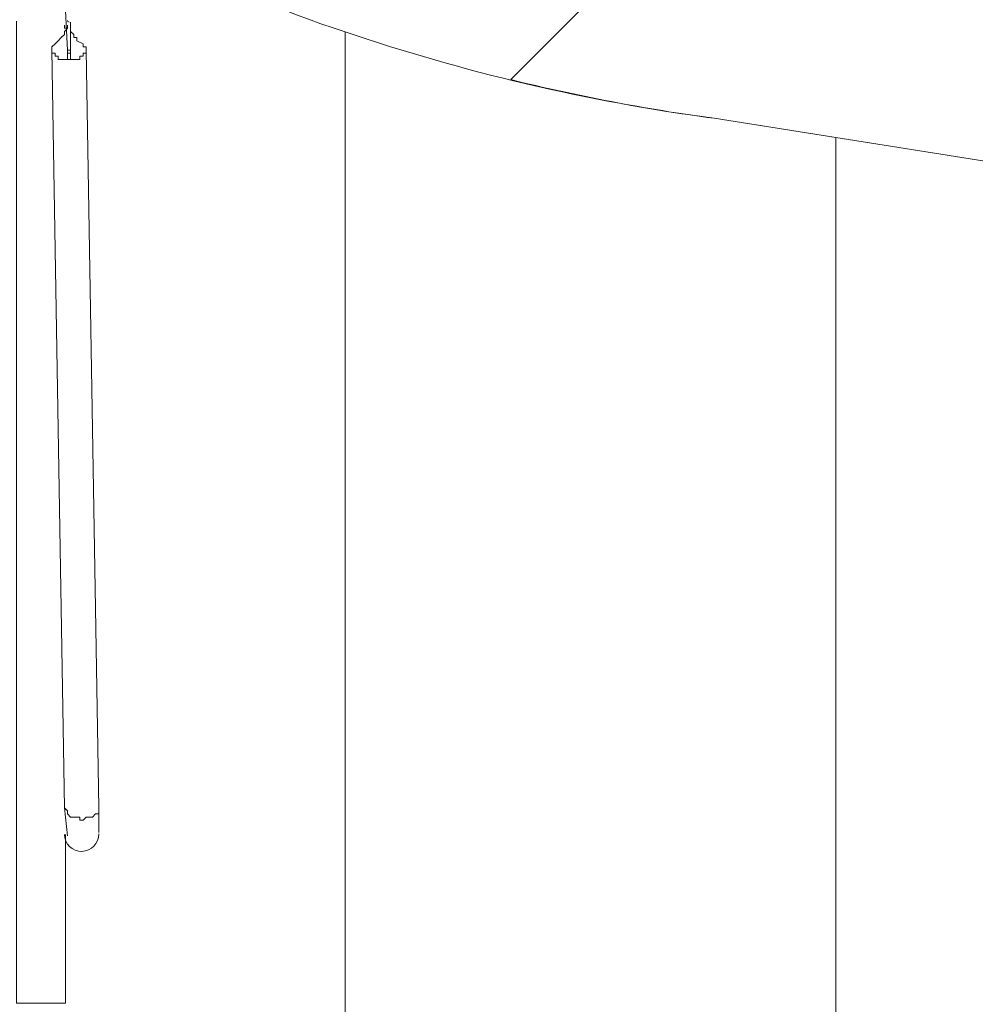
# Model space of a CAD drawing. Units: millimetres. Extents: x -5161 to 12491, y -9775 to -478.
# Drawn here: x -539 to 435, y -8285 to -7282 of the extents above; entities that cross this region are included whole.
import ezdxf

# ---------------------------------------------------------------- set-up
doc = ezdxf.new("R2010")
doc.units = ezdxf.units.MM
doc.header["$MEASUREMENT"] = 0
doc.linetypes.add('AI-Linetype-0', pattern=[211.666667, 105.833333, -105.833333])
doc.layers.add('Work Layer', color=7, linetype='Continuous', lineweight=0)

msp = doc.modelspace()

# ---------------------------------------------------------------- linework, layer by layer
at = {"layer": 'Work Layer', "color": 250, "lineweight": 9, "true_color": 0x231f20}
for p, q in [((-489.9, -7284.6), (-489.9, -7284.6)), ((-489.9, -7284.6), (-489.9, -7284.6)), ((-489.9, -7284.6), (-489.9, -7284.6)), ((-486.7, -7284.6), (-486.7, -7313.2)), ((-493, -8084.7), (-505.7, -7313.2)), ((-489.9, -7316.4), (-489.9, -7313.2)), ((-489.9, -7313.2), (-486.7, -7313.2)), ((-489.9, -7313.2), (-486.7, -7313.2)), ((-489.9, -7316.4), (-486.7, -7316.4)), ((-489.9, -7316.4), (-489.9, -7322.7)), ((-486.7, -7316.4), (-486.7, -7313.2)), ((-486.7, -7313.2), (-486.7, -7313.2)), ((-458.1, -8084.7), (-470.8, -7313.2)), ((-493, -7322.7), (-489.9, -7322.7)), ((-486.7, -7322.7), (-489.9, -7322.7)), ((-489.9, -8113.3), (-493, -8084.7)), ((-458.1, -8110.1), (-458.1, -8084.7))]:
    msp.add_line(p, q, dxfattribs=at)
for points in [[(-493, -7217.9), (-493, -7221.1), (-493, -7243.3), (-493, -7252.9), (-489.9, -7313.2)], [(-541.8, -7283.8), (-541.8, -8283.8), (-491.8, -8283.8), (-491.8, -8112)], [(-502.6, -7306.8), (-499.4, -7303.7), (-496.2, -7300.5), (-493, -7297.3), (-493, -7294.1), (-489.9, -7291), (-489.9, -7287.8)], [(-493, -7291), (-493, -7291), (-493, -7287.8)], [(-493, -7287.8), (-493, -7287.8), (-493, -7291), (-489.9, -7291)], [(-486.7, -7291), (-486.7, -7291), (-486.7, -7294.1), (-483.5, -7297.3), (-483.5, -7300.5), (-480.3, -7300.5), (-480.3, -7303.7), (-474, -7306.8)], [(-493, -7322.7), (-493, -7322.7), (-496.2, -7322.7), (-499.4, -7322.7), (-499.4, -7319.5), (-502.6, -7319.5), (-502.6, -7316.4), (-505.7, -7316.4), (-505.7, -7313.2), (-505.7, -7310), (-502.6, -7306.8)], [(-474, -7306.8), (-474, -7306.8), (-474, -7310), (-470.8, -7310), (-470.8, -7313.2), (-470.8, -7316.4), (-474, -7316.4), (-474, -7319.5), (-477.2, -7319.5), (-477.2, -7322.7), (-480.3, -7322.7), (-483.5, -7322.7)], [(-486.7, -7316.4), (-486.7, -7322.7), (-483.5, -7322.7)], [(-458.1, -8084.7), (-458.1, -8087.9), (-458.1, -8091.1), (-461.3, -8091.1), (-464.5, -8094.2), (-467.6, -8094.2), (-470.8, -8094.2), (-474, -8097.4), (-477.2, -8097.4), (-477.2, -8094.2), (-480.3, -8094.2), (-483.5, -8094.2), (-486.7, -8094.2), (-489.9, -8091.1), (-489.9, -8087.9), (-493, -8084.7)]]:
    msp.add_lwpolyline(points, dxfattribs=at)
at = {"layer": 'Work Layer', "color": 1, "lineweight": 9, "true_color": 0xff0000}
msp.add_open_spline([(7309.5, -4432.2), (7309.5, -3123.3), (6248.4, -2062.2), (4939.5, -2062.2), (4939.5, -2062.2), (4286.7, -2062.2), (4286.7, -2062.2), (4044.8, -1981.8), (3787, -1937.6), (3519.3, -1937.6), (3229.5, -1937.6), (2950.9, -1988.7), (2692, -2082.3), (2657.4, -2087), (2623, -2092.4), (2588.9, -2098.5), (2588.9, -2098.5), (2588.9, -2097.8), (2588.9, -2097.8), (2588.9, -2097.8), (234.4, -2470.4), (234.4, -2470.4), (-148.6, -2508), (-499.1, -2655.6), (-785.9, -2880.7), (-849.5, -2892.9), (-911.8, -2909.1), (-972.8, -2928.8), (-972.8, -2928.8), (-1417, -2928.8), (-1417, -2928.8), (-2245.4, -2928.8), (-2917, -3600.4), (-2917, -4428.8), (-2917, -4428.8), (-2917, -5048.1), (-2917, -5048.1), (-3171.5, -5130.8), (-3395.9, -5279.9), (-3570.4, -5474.6), (-3570.4, -5474.6), (-4149.8, -5474.6), (-4149.8, -5474.6), (-4702, -5474.6), (-5149.8, -5922.3), (-5149.8, -6474.6), (-5149.8, -6474.6), (-5149.8, -7079.6), (-5149.8, -7079.6), (-5149.8, -7631.9), (-4702, -8079.6), (-4149.8, -8079.6), (-4149.8, -8079.6), (-3570.2, -8079.6), (-3570.2, -8079.6), (-3317.9, -8361.2), (-2960.8, -8547.1), (-2560, -8575.4), (-2288.5, -8960.5), (-1840.6, -9212.3), (-1333.6, -9212.3), (-1333.6, -9212.3), (-495.9, -9212.3), (-495.9, -9212.3), (310.5, -9212.3), (968, -8576), (1002.4, -7778.2), (1031.5, -7696.8), (1053.6, -7612.1), (1068.3, -7525), (1068.3, -7525), (1192.9, -7544.7), (1192.9, -7544.7), (1420.8, -7892), (1742.3, -8163.6), (2115.1, -8331.9), (2296.6, -8956.3), (2872.6, -9412.6), (3555.2, -9412.6), (3556, -9412.6), (3556.7, -9412.6), (3557.5, -9412.6), (3557.5, -9412.6), (5312.2, -9409.9), (5312.2, -9409.9), (6140.6, -9408.7), (6811.2, -8736.1), (6810, -7907.7), (6809.9, -7876.2), (6808.6, -7845.1), (6806.6, -7814.1), (7121.3, -7411.8), (7309.5, -6905.7), (7309.5, -6355.3), (7309.5, -6355.3), (7309.5, -4432.2), (7309.5, -4432.2)], degree=3, knots=[0, 0, 0, 0, 1, 1, 1, 2, 2, 2, 3, 3, 3, 4, 4, 4, 5, 5, 5, 6, 6, 6, 7, 7, 7, 8, 8, 8, 9, 9, 9, 10, 10, 10, 11, 11, 11, 12, 12, 12, 13, 13, 13, 14, 14, 14, 15, 15, 15, 16, 16, 16, 17, 17, 17, 18, 18, 18, 19, 19, 19, 20, 20, 20, 21, 21, 21, 22, 22, 22, 23, 23, 23, 24, 24, 24, 25, 25, 25, 26, 26, 26, 27, 27, 27, 28, 28, 28, 29, 29, 29, 30, 30, 30, 31, 31, 31, 32, 32, 32, 32], dxfattribs=at)
at = {"layer": 'Work Layer', "color": 252, "lineweight": 9, "true_color": 0x919090}
for points in [[(5224.9, -2079.9), (5224.9, -2079.9), (-38.5, -7343.3), (-38.5, -7343.3), (29.3, -7359.9), (98.3, -7373.3), (168.7, -7382.6), (168.7, -7382.6), (566.4, -7445.5), (566.4, -7445.5), (566.4, -7445.5), (5791.4, -2220.6), (5791.4, -2220.6), (5612, -2151.4), (5422.3, -2103.6), (5224.9, -2079.9)], [(168.7, -7382.6), (39, -7365.4), (-86.7, -7335.6), (-207.2, -7294.5), (-207.2, -7294.5), (-207.2, -9184.4), (-207.2, -9184.4), (-26.8, -9149.3), (141.8, -9081.5), (292.8, -8987.9), (292.8, -8987.9), (292.8, -7402.2), (292.8, -7402.2), (292.8, -7402.2), (168.7, -7382.6), (168.7, -7382.6)]]:
    msp.add_open_spline(points, degree=3, knots=[0, 0, 0, 0, 1, 1, 1, 2, 2, 2, 3, 3, 3, 4, 4, 4, 5, 5, 5, 5], dxfattribs=at)
msp.add_open_spline([(-535.4, -7147.3), (-535.4, -7147.3), (-333.5, -7254.9), (-207.2, -7294.5)], degree=3, dxfattribs=at)
at = {"layer": 'Work Layer', "color": 250, "lineweight": 9, "true_color": 0x231f20}
msp.add_open_spline([(-489.9, -7283), (-489.9, -7283.9), (-489.1, -7284.6), (-488.3, -7284.6)], degree=3, dxfattribs=at)
at = {"layer": 'Work Layer', "color": 240, "linetype": 'AI-Linetype-0', "lineweight": 9, "true_color": 0xec1c24}
msp.add_open_spline([(1002, -7769), (1002, -7769), (1002, -8275), (1002, -8275), (1002, -9103.4), (330.4, -9775), (-498, -9775), (-498, -9775), (-1334.4, -9775), (-1334.4, -9775), (-2072.3, -9775), (-2685.7, -9242.2), (-2811, -8540.4)], degree=3, knots=[0, 0, 0, 0, 1, 1, 1, 2, 2, 2, 3, 3, 3, 4, 4, 4, 4], dxfattribs=at)
at = {"layer": 'Work Layer', "color": 250, "lineweight": 9, "true_color": 0x231f20}
msp.add_open_spline([(-493, -8112), (-492.9, -8121.7), (-484.9, -8129.3), (-475.3, -8129.2), (-465.6, -8129), (-457.9, -8121), (-458.1, -8111.4)], degree=3, knots=[0, 0, 0, 0, 1, 1, 1, 2, 2, 2, 2], dxfattribs=at)

doc.saveas('drawing.dxf')
